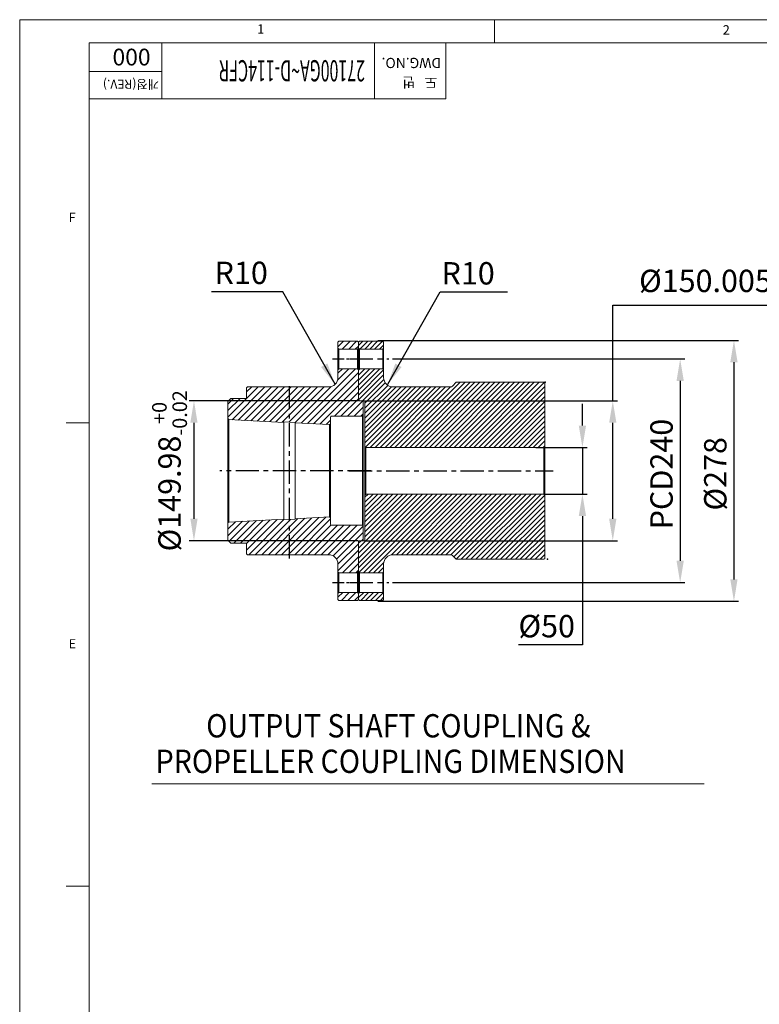
# Model space of a CAD drawing. Extents: x 0 to 4012, y -20 to 2864.
# Drawn here: x 0 to 794, y 1797 to 2854 of the extents above; entities that cross this region are included whole.
import ezdxf

# ---------------------------------------------------------------- set-up
doc = ezdxf.new("R2010")
doc.units = 0
doc.header["$LTSCALE"] = 10
doc.header["$MEASUREMENT"] = 0
doc.linetypes.add('CENTER', pattern=[2, 1.25, -0.25, 0.25, -0.25])
doc.layers.get('0').update_dxf_attribs({"linetype": 'CONTINUOUS', "lineweight": 20})
doc.layers.get('DEFPOINTS').update_dxf_attribs({"linetype": 'CONTINUOUS'})
for name, color, linetype in [('1', 1, 'CENTER'), ('14', 14, 'CONTINUOUS'), ('5', 6, 'CONTINUOUS'), ('DIM', 6, 'CONTINUOUS')]:
    doc.layers.add(name, color=color, linetype=linetype)
doc.styles.add('GHS', font='romans', dxfattribs={"bigfont": 'ghs'})
doc.dimstyles.new('A1', dxfattribs={"dimtxt": 5, "dimasz": 3.5, "dimexe": 2, "dimexo": 0.7, "dimgap": 2, "dimtad": 1, "dimtoh": 1, "dimdsep": 46, "dimtxsty": 'Standard', "dimcen": 0, "dimclrd": 2, "dimclre": 2, "dimclrt": 6, "dimaunit": 1, "dimadec": 0, "dimazin": 0, "dimtp": 0.02, "dimtfac": 0.65, "dimtdec": 3, "dimtmove": 0, "dimatfit": 3, "dimfxl": 0, "dimtolj": 1, "dimarcsym": 0})

# ---------------------------------------------------------------- blocks, each defined once
blk = doc.blocks.new('*D118')
at = {"layer": 'DEFPOINTS', "color": 0}
for p in [(363.5, 2444.5), (187, 2294.5), (363.5, 2294.5)]:
    blk.add_point(p, dxfattribs=at)
at = {"layer": 'DIM', "color": 2, "lineweight": -2}
for p, q in [((362.8, 2444.5), (182, 2444.5)), ((187, 2421), (187, 2318)), ((362.8, 2294.5), (182, 2294.5))]:
    blk.add_line(p, q, dxfattribs=at)
at = {"layer": 'DIM', "color": 2}
for points in [[(183.1, 2421), (190.9, 2421), (187, 2444.5)], [(183.1, 2318), (190.9, 2318), (187, 2294.5)]]:
    blk.add_solid(points, dxfattribs=at)
at = {"layer": 'DIM', "color": 6, "insert": (160.8, 2369.5), "char_height": 24, "attachment_point": 5, "rotation": 90, "style": 'GHS'}
blk.add_mtext('\\A1;{%%c149.98{\\H15.600000;\\S+0^ -0.02;}}', dxfattribs=at)
blk = doc.blocks.new('*D119')
at = {"layer": 'DEFPOINTS', "color": 0}
for p in [(553.1, 2394.5), (562.5, 2344.5), (603.8, 2344.5)]:
    blk.add_point(p, dxfattribs=at)
at = {"layer": 'DIM', "color": 2, "lineweight": -2}
for p, q in [((603.8, 2418), (603.8, 2441.5)), ((553.8, 2394.5), (608.8, 2394.5)), ((603.8, 2394.5), (603.8, 2344.5)), ((563.2, 2344.5), (608.8, 2344.5)), ((603.8, 2321), (603.8, 2182.8)), ((603.8, 2182.8), (535.2, 2182.8))]:
    blk.add_line(p, q, dxfattribs=at)
at = {"layer": 'DIM', "color": 2}
for points in [[(599.9, 2418), (607.7, 2418), (603.8, 2394.5)], [(599.9, 2321), (607.7, 2321), (603.8, 2344.5)]]:
    blk.add_solid(points, dxfattribs=at)
at = {"layer": 'DIM', "color": 6, "insert": (565.5, 2202.8), "char_height": 24, "attachment_point": 5, "style": 'GHS'}
blk.add_mtext('\\A1;{%%c50}', dxfattribs=at)
blk = doc.blocks.new('*D120')
at = {"layer": 'DEFPOINTS', "color": 0}
for p in [(370.5, 2444.5), (370.5, 2294.5), (636.4, 2294.5)]:
    blk.add_point(p, dxfattribs=at)
at = {"layer": 'DIM', "color": 2, "lineweight": -2}
for p, q in [((636.4, 2444.5), (636.4, 2547.1)), ((636.4, 2547.1), (892.2, 2547.1)), ((371.2, 2444.5), (641.4, 2444.5)), ((636.4, 2318), (636.4, 2421)), ((371.2, 2294.5), (641.4, 2294.5))]:
    blk.add_line(p, q, dxfattribs=at)
at = {"layer": 'DIM', "color": 2}
for points in [[(632.5, 2421), (640.3, 2421), (636.4, 2444.5)], [(632.5, 2318), (640.3, 2318), (636.4, 2294.5)]]:
    blk.add_solid(points, dxfattribs=at)
at = {"layer": 'DIM', "color": 6, "insert": (768.3, 2573.3), "char_height": 24, "attachment_point": 5, "style": 'GHS'}
blk.add_mtext('\\A1;{%%c150.005{\\H15.6;\\S+0.025^ -0;}}', dxfattribs=at)
blk = doc.blocks.new('*D121')
at = {"layer": 'DEFPOINTS', "color": 0}
for p in [(399.3, 2489.5), (399.3, 2249.5), (708.7, 2249.5)]:
    blk.add_point(p, dxfattribs=at)
at = {"layer": 'DIM', "color": 2, "lineweight": -2}
for p, q in [((400, 2489.5), (713.7, 2489.5)), ((708.7, 2466), (708.7, 2273)), ((400, 2249.5), (713.7, 2249.5))]:
    blk.add_line(p, q, dxfattribs=at)
at = {"layer": 'DIM', "color": 2}
for points in [[(704.8, 2466), (712.6, 2466), (708.7, 2489.5)], [(704.8, 2273), (712.6, 2273), (708.7, 2249.5)]]:
    blk.add_solid(points, dxfattribs=at)
at = {"layer": 'DIM', "color": 6, "insert": (688.7, 2366), "char_height": 24, "attachment_point": 5, "rotation": 90, "style": 'GHS'}
blk.add_mtext('\\A1;{PCD240}', dxfattribs=at)
blk = doc.blocks.new('*D122')
at = {"layer": 'DEFPOINTS', "color": 0}
for p in [(383.5, 2509.5), (383.5, 2229.5), (766.4, 2229.5)]:
    blk.add_point(p, dxfattribs=at)
at = {"layer": 'DIM', "color": 2, "lineweight": -2}
for p, q in [((384.2, 2509.5), (771.4, 2509.5)), ((766.4, 2486), (766.4, 2253)), ((384.2, 2229.5), (771.4, 2229.5))]:
    blk.add_line(p, q, dxfattribs=at)
at = {"layer": 'DIM', "color": 2}
for points in [[(762.5, 2486), (770.3, 2486), (766.4, 2509.5)], [(762.5, 2253), (770.3, 2253), (766.4, 2229.5)]]:
    blk.add_solid(points, dxfattribs=at)
at = {"layer": 'DIM', "color": 6, "insert": (746.4, 2366.3), "char_height": 24, "attachment_point": 5, "rotation": 90, "style": 'GHS'}
blk.add_mtext('\\A1;{%%C278}', dxfattribs=at)

msp = doc.modelspace()

# ---------------------------------------------------------------- hatches: boundary and pattern name
h = msp.add_hatch()
h.set_pattern_fill('ANSI31', color=14, scale=30, style=0)
h.set_pattern_definition([(45, (5581.8686, 2853.8184), (-2.6516504, 2.6516504), [])])
h.paths.add_polyline_path([(390.5081, 2238.0098), (389.5081, 2239.0098), (364.5081, 2239.0098), (363.5081, 2238.0098), (363.5081, 2231.5098), (364.5081, 2230.5098), (389.5081, 2230.5098), (390.5081, 2231.5098)])
h.paths.add_polyline_path([(563.5081, 2343.5098), (562.5081, 2344.5098), (371.5081, 2344.5098), (370.5081, 2343.5098), (370.5081, 2294.5073), (364.5081, 2294.5073), (363.5081, 2293.5073), (363.5081, 2261.0098), (364.5081, 2260.0098), (389.5081, 2260.0098), (390.5081, 2261.0098), (390.5081, 2269.5098, -0.414213562), (400.5081, 2279.5098), (462.2654, 2279.5098, -0.198912367), (464.3867, 2278.6311), (468.5081, 2274.5098), (562.5081, 2274.5098), (563.5081, 2275.5098)])
h.paths.add_polyline_path([(563.5081, 2463.5098), (562.5081, 2464.5098), (468.5081, 2464.5098), (464.3867, 2460.3885, -0.198912367), (462.2654, 2459.5098), (400.5081, 2459.5098, -0.414213562), (390.5081, 2469.5098), (390.5081, 2478.0098), (389.5081, 2479.0098), (364.5081, 2479.0098), (363.5081, 2478.0098), (363.5081, 2445.5123), (364.5081, 2444.5123), (370.5081, 2444.5123), (370.5081, 2395.5098), (371.5081, 2394.5098), (562.5081, 2394.5098), (563.5081, 2395.5098)])
h.paths.add_polyline_path([(390.5081, 2507.5098), (389.5081, 2508.5098), (364.5081, 2508.5098), (363.5081, 2507.5098), (363.5081, 2501.0098), (364.5081, 2500.0098), (389.5081, 2500.0098), (390.5081, 2501.0098)])
at = {"layer": '14'}
h = msp.add_hatch(dxfattribs=at)
h.set_pattern_fill('ANSI31', color=256, scale=40)
h.set_pattern_definition([(45, (5840.7354, 2847.0054), (-3.535534, 3.535534), [])])
h.paths.add_polyline_path([(363.5081, 2507.5098), (362.5081, 2508.5098), (342.5081, 2508.5098), (341.5081, 2507.5098), (341.5081, 2501.0098), (342.5081, 2500.0098), (362.5081, 2500.0098), (363.5081, 2501.0098)])
h.paths.add_polyline_path([(363.5081, 2478.0098), (362.5081, 2479.0098), (342.5081, 2479.0098), (341.5081, 2478.0098), (341.5081, 2469.5098, -0.414213562), (331.5081, 2459.5098), (289.5081, 2459.5098), (289.5081, 2421.7104), (295.5081, 2421.4104), (295.5081, 2420.9098), (332.5093, 2419.0597), (333.5081, 2420.0098), (333.5081, 2427.2098, -0.414213562), (334.3081, 2428.0098), (368.0081, 2428.0098), (368.5081, 2429.0098), (368.5081, 2443.4998), (367.5081, 2444.4998), (363.5081, 2444.4998)])
h.paths.add_polyline_path([(289.5081, 2459.5098), (244.5081, 2459.5098), (243.5081, 2458.5098), (243.5081, 2447.5098, -0.414213562), (243.0081, 2447.0098), (226.5081, 2447.0098), (223.5081, 2444.0098), (223.5081, 2425.5098), (224.5068, 2424.4598), (283.5081, 2421.5098), (283.5081, 2422.0104), (289.5081, 2421.7104)])
h.paths.add_polyline_path([(289.5081, 2317.3091), (283.5081, 2317.0091), (283.5081, 2317.5098), (224.5068, 2314.5597), (223.5081, 2313.5098), (223.5081, 2295.0098), (226.5081, 2292.0098), (243.0081, 2292.0098, -0.414213562), (243.5081, 2291.5098), (243.5081, 2280.5098), (244.5081, 2279.5098), (289.5081, 2279.5098)])
h.paths.add_polyline_path([(363.5081, 2294.5198), (367.5081, 2294.5198), (368.5081, 2295.5198), (368.5081, 2310.0098), (368.0081, 2311.0098), (334.3081, 2311.0098, -0.414213562), (333.5081, 2311.8098), (333.5081, 2319.0098), (332.5093, 2319.9598), (295.5081, 2318.1098), (295.5081, 2317.6091), (289.5081, 2317.3091), (289.5081, 2279.5098), (331.5081, 2279.5098, -0.414213562), (341.5081, 2269.5098), (341.5081, 2261.0098), (342.5081, 2260.0098), (362.5081, 2260.0098), (363.5081, 2261.0098)])
h.paths.add_polyline_path([(363.5081, 2238.0098), (362.5081, 2239.0098), (342.5081, 2239.0098), (341.5081, 2238.0098), (341.5081, 2231.5098), (342.5081, 2230.5098), (362.5081, 2230.5098), (363.5081, 2231.5098)])

# ---------------------------------------------------------------- linework, layer by layer
for p, q in [((0, 2853.5999), (4001.9999, 2853.5999)), ((0, 2853.5999), (0, 0)), ((509.5714, 2853.5999), (509.5714, 2828.7428)), ((74.5714, 2828.7428), (3977.1427, 2828.7428)), ((74.5714, 2828.7428), (74.5714, 24.8571)), ((74.5714, 2828.7428), (457.3714, 2828.7428)), ((74.5714, 2768.5885), (74.5714, 2828.7428)), ((380.8114, 2828.7428), (380.8114, 2768.5885)), ((457.3714, 2828.7428), (457.3714, 2768.5885)), ((457.3714, 2768.5885), (74.5714, 2768.5885)), ((342.5081, 2508.5098), (341.5081, 2507.5098)), ((341.5081, 2507.5098), (341.5081, 2469.5098)), ((341.5081, 2507.5098), (341.5081, 2501.0098)), ((362.5081, 2508.5098), (342.5081, 2508.5098)), ((362.5081, 2508.5098), (363.5081, 2507.5098)), ((364.5081, 2508.5098), (363.5081, 2507.5098)), ((363.5081, 2507.5098), (363.5081, 2444.4998)), ((363.5081, 2501.0098), (363.5081, 2507.5098)), ((364.5081, 2508.5098), (389.5081, 2508.5098)), ((366.5081, 2508.5098), (383.5081, 2508.5098)), ((389.5081, 2508.5098), (390.5081, 2507.5098)), ((390.5081, 2507.5098), (390.5081, 2469.5098)), ((341.5081, 2501.0098), (342.5081, 2500.0098)), ((341.5081, 2501.0098), (342.5081, 2500.0098)), ((342.5081, 2500.0098), (362.5081, 2500.0098)), ((342.5081, 2479.0098), (342.5081, 2500.0098)), ((342.5081, 2500.0098), (362.5081, 2500.0098)), ((362.5081, 2500.0098), (363.5081, 2501.0098)), ((362.5081, 2500.0098), (363.5081, 2501.0098)), ((362.5081, 2479.0098), (362.5081, 2500.0098)), ((364.5081, 2500.0098), (363.5081, 2501.0098)), ((389.5081, 2500.0098), (364.5081, 2500.0098)), ((364.5081, 2479.0098), (364.5081, 2500.0098)), ((390.5081, 2501.0098), (389.5081, 2500.0098)), ((389.5081, 2479.0098), (389.5081, 2500.0098)), ((341.5081, 2478.0098), (342.5081, 2479.0098)), ((342.5081, 2479.0098), (341.5081, 2478.0098)), ((342.5081, 2479.0098), (362.5081, 2479.0098)), ((362.5081, 2479.0098), (342.5081, 2479.0098)), ((362.5081, 2479.0098), (363.5081, 2478.0098)), ((363.5081, 2478.0098), (362.5081, 2479.0098)), ((364.5081, 2479.0098), (363.5081, 2478.0098)), ((389.5081, 2479.0098), (364.5081, 2479.0098)), ((390.5081, 2478.0098), (389.5081, 2479.0098)), ((468.5081, 2464.5098), (464.3867, 2460.3885)), ((468.5081, 2464.5098), (562.5081, 2464.5098)), ((562.5081, 2464.5098), (563.5081, 2463.5098)), ((563.5081, 2463.5098), (563.5081, 2369.5098)), ((244.5081, 2459.5098), (243.5081, 2458.5098)), ((243.5081, 2447.5098), (243.5081, 2458.5098)), ((400.5081, 2459.5098), (462.2654, 2459.5098)), ((226.5081, 2447.0098), (223.5081, 2444.0098)), ((223.5081, 2425.5098), (223.5081, 2444.0098)), ((226.5081, 2447.0098), (243.0081, 2447.0098)), ((364.5081, 2444.5123), (363.5081, 2445.5123)), ((363.5081, 2444.4998), (367.5081, 2444.4998)), ((364.5081, 2444.5123), (370.5081, 2444.5123)), ((367.5081, 2444.4998), (368.5081, 2443.4998)), ((368.5081, 2443.4998), (368.5081, 2429.0098)), ((370.5081, 2294.5073), (370.5081, 2444.5123)), ((49.7143, 2421.0856), (73.8442, 2421.0856)), ((223.5081, 2425.5098), (223.5081, 2314.5098)), ((223.5081, 2425.5098), (224.5068, 2424.4598)), ((224.5068, 2424.4598), (283.5081, 2421.5098)), ((224.5068, 2424.4598), (224.5068, 2314.5597)), ((283.5081, 2317.0091), (283.5081, 2422.0104)), ((283.5081, 2422.0104), (283.5081, 2421.5098)), ((295.5081, 2317.6091), (295.5081, 2421.4104)), ((295.5081, 2421.4104), (295.5081, 2420.9098)), ((295.5081, 2420.9098), (332.5093, 2419.0597)), ((333.5081, 2420.0098), (332.5093, 2419.0597)), ((333.5081, 2427.2098), (333.5081, 2420.0098)), ((333.5081, 2319.0098), (333.5081, 2420.0098)), ((334.3081, 2428.0098), (368.0081, 2428.0098)), ((368.0081, 2428.0098), (368.5081, 2429.0098)), ((368.0081, 2428.0098), (368.0081, 2311.0098)), ((368.5081, 2310.0098), (368.5081, 2429.0098)), ((332.5093, 2419.0597), (332.5093, 2319.9598)), ((371.5081, 2394.5098), (370.5081, 2395.5098)), ((371.5081, 2394.5098), (562.5081, 2394.5098)), ((371.5081, 2394.5098), (371.5081, 2344.5098)), ((562.5081, 2394.5098), (563.5081, 2395.5098)), ((562.5081, 2394.5098), (562.5081, 2344.5098)), ((563.5081, 2275.5098), (563.5081, 2369.5098)), ((371.5081, 2344.5098), (370.5081, 2343.5098)), ((371.5081, 2344.5098), (562.5081, 2344.5098)), ((562.5081, 2344.5098), (563.5081, 2343.5098)), ((224.5068, 2314.5597), (223.5081, 2313.5098)), ((223.5081, 2314.5098), (223.5081, 2295.0098)), ((224.5068, 2314.5597), (283.5081, 2317.5098)), ((224.5068, 2314.5597), (283.5081, 2317.5098)), ((295.5081, 2318.1098), (332.5093, 2319.9598)), ((295.5081, 2318.1098), (332.5093, 2319.9598)), ((333.5081, 2319.0098), (332.5093, 2319.9598)), ((333.5081, 2319.0098), (333.5081, 2311.8098)), ((223.5081, 2295.0098), (223.5081, 2313.5098)), ((334.3081, 2311.0098), (368.0081, 2311.0098)), ((334.3081, 2311.0098), (368.0081, 2311.0098)), ((368.0081, 2311.0098), (368.5081, 2310.0098)), ((368.4659, 2311.0098), (368.5081, 2311.0098)), ((368.5081, 2310.0098), (368.5081, 2295.5198)), ((223.5081, 2295.0098), (226.5081, 2292.0098)), ((226.5081, 2292.0098), (223.5081, 2295.0098)), ((363.5081, 2294.5198), (367.5081, 2294.5198)), ((363.5081, 2231.5098), (363.5081, 2294.5198)), ((367.5081, 2294.5198), (363.5081, 2294.5198)), ((363.5081, 2294.5198), (363.5081, 2261.0098)), ((364.5081, 2294.5073), (363.5081, 2293.5073)), ((364.5081, 2294.5073), (370.5081, 2294.5073)), ((368.5081, 2295.5198), (367.5081, 2294.5198)), ((368.5081, 2295.5198), (367.5081, 2294.5198)), ((226.5081, 2292.0098), (243.0081, 2292.0098)), ((243.0081, 2292.0098), (226.5081, 2292.0098)), ((243.5081, 2291.5098), (243.5081, 2280.5098)), ((243.5081, 2280.5098), (243.5081, 2291.5098)), ((244.5081, 2279.5098), (243.5081, 2280.5098)), ((244.5081, 2279.5098), (243.5081, 2280.5098)), ((331.5081, 2279.5098), (244.5081, 2279.5098)), ((400.5081, 2279.5098), (462.2654, 2279.5098)), ((468.5081, 2274.5098), (464.3867, 2278.6311)), ((468.5081, 2274.5098), (562.5081, 2274.5098)), ((562.5081, 2274.5098), (563.5081, 2275.5098)), ((341.5081, 2231.5098), (341.5081, 2269.5098)), ((341.5081, 2261.0098), (341.5081, 2269.5098)), ((390.5081, 2269.5098), (390.5081, 2235.4572)), ((390.5081, 2231.5098), (390.5081, 2269.5098)), ((341.5081, 2261.0098), (342.5081, 2260.0098)), ((342.5081, 2260.0098), (341.5081, 2261.0098)), ((342.5081, 2260.0098), (362.5081, 2260.0098)), ((342.5081, 2260.0098), (342.5081, 2239.0098)), ((362.5081, 2260.0098), (342.5081, 2260.0098)), ((362.5081, 2260.0098), (363.5081, 2261.0098)), ((363.5081, 2261.0098), (362.5081, 2260.0098)), ((362.5081, 2260.0098), (362.5081, 2239.0098)), ((364.5081, 2260.0098), (363.5081, 2261.0098)), ((389.5081, 2260.0098), (364.5081, 2260.0098)), ((364.5081, 2260.0098), (364.5081, 2239.0098)), ((390.5081, 2261.0098), (389.5081, 2260.0098)), ((389.5081, 2260.0098), (389.5081, 2239.0098)), ((341.5081, 2238.0098), (342.5081, 2239.0098)), ((341.5081, 2238.0098), (342.5081, 2239.0098)), ((341.5081, 2231.5098), (341.5081, 2238.0098)), ((342.5081, 2230.5098), (341.5081, 2231.5098)), ((342.5081, 2239.0098), (362.5081, 2239.0098)), ((342.5081, 2239.0098), (362.5081, 2239.0098)), ((362.5081, 2230.5098), (342.5081, 2230.5098)), ((362.5081, 2239.0098), (363.5081, 2238.0098)), ((362.5081, 2239.0098), (363.5081, 2238.0098)), ((362.5081, 2230.5098), (363.5081, 2231.5098)), ((364.5081, 2239.0098), (363.5081, 2238.0098)), ((363.5081, 2238.0098), (363.5081, 2231.5098)), ((364.5081, 2230.5098), (363.5081, 2231.5098)), ((389.5081, 2239.0098), (364.5081, 2239.0098)), ((364.5081, 2230.5098), (389.5081, 2230.5098)), ((366.5081, 2230.5098), (383.5081, 2230.5098)), ((390.5081, 2238.0098), (389.5081, 2239.0098)), ((389.5081, 2230.5098), (390.5081, 2231.5098)), ((141.868, 2033.6034), (734.3495, 2033.6034)), ((49.7143, 1923.9428), (73.8442, 1923.9428))]:
    msp.add_line(p, q)
at = {"color": 4}
for p, q in [((152.3996, 2828.7428), (152.3996, 2768.5885)), ((152.3996, 2798.0069), (74.5714, 2798.0069))]:
    msp.add_line(p, q, dxfattribs=at)
at = {"ltscale": 2.5}
for p, q in [((331.5081, 2459.5098), (244.5081, 2459.5098)), ((331.5081, 2279.5098), (244.5081, 2279.5098))]:
    msp.add_line(p, q, dxfattribs=at)
for points in [[(283.5081, 2422.0104), (295.5081, 2421.4104)], [(283.5081, 2317.0091), (295.5081, 2317.6091)]]:
    msp.add_lwpolyline(points)
for centre, radius, start, end in [((331.5081, 2469.5098), 10, 270, 0), ((400.5081, 2469.5098), 10, 180, 270), ((462.2654, 2462.5098), 3, 270, 315), ((243.0081, 2447.5098), 0.5, 270, 0), ((334.3081, 2427.2098), 0.8, 90, 180), ((334.3081, 2311.8098), 0.8, 180, 270), ((243.0081, 2291.5098), 0.5, 0, 90), ((243.0081, 2291.5098), 0.5, 0, 90), ((331.5081, 2269.5098), 10, 0, 90), ((331.5081, 2269.5098), 10, 0, 90), ((400.5081, 2269.5098), 10, 90, 180), ((462.2654, 2276.5098), 3, 45, 90)]:
    msp.add_arc(centre, radius, start, end)
at = {"layer": '1'}
for p, q in [((335.5466, 2489.5098), (371.8077, 2489.5098)), ((335.5466, 2249.5098), (371.8077, 2249.5098))]:
    msp.add_line(p, q, dxfattribs=at)
at = {"layer": '1', "ltscale": 2}
for p, q in [((353.8102, 2489.5098), (396.2086, 2489.5098)), ((289.5081, 2275.4937), (289.5081, 2465.2017)), ((376.758, 2369.5098), (214.8437, 2369.5098)), ((353.1692, 2369.5098), (572.2798, 2369.5098)), ((353.8102, 2249.5098), (396.2086, 2249.5098))]:
    msp.add_line(p, q, dxfattribs=at)
at = {"layer": '5', "color": 0, "linetype": 'ByBlock'}
for p in [(564.0081, 2464.5098), (566.5081, 2274.5098)]:
    msp.add_point(p, dxfattribs=at)

# ---------------------------------------------------------------- texts
at = {"style": 'GHS'}
for s, p in [('1', (254.853, 2838.7028)), ('2', (754.4598, 2837.6993)), ('F', (52.5271, 2636.443)), ('E', (52.5271, 2178.8936))]:
    msp.add_text(s, height=9.9429, dxfattribs=at).set_placement(p)
msp.add_text('000', height=18, rotation=180, dxfattribs=at).set_placement((140.4784, 2822.5101))
at = {"style": 'GHS', "width": 0.55}
msp.add_text('27100GA~D-114CFR', height=22.8, rotation=180, dxfattribs=at).set_placement((370.4727, 2810.1626))
at = {"color": 9, "style": 'GHS'}
for s, height, p in [('DWG.NO.', 10.93714, (452.1041, 2812.6246)), ('개정(REV.)', 9.6, (149.3817, 2789.0629)), ('도   번', 10.93714, (448.0135, 2791.7427))]:
    msp.add_text(s, height=height, rotation=180, dxfattribs=at).set_placement(p)
at = {"style": 'GHS', "width": 0.9}
for s, p in [('OUTPUT SHAFT COUPLING &', (200.136, 2083.3752)), ('PROPELLER COUPLING DIMENSION', (145.841, 2045.3034))]:
    msp.add_text(s, height=25, dxfattribs=at).set_placement(p)
at = {"layer": 'DIM', "color": 6, "style": 'GHS'}
for p in [(209.1364, 2569.926), (452.6183, 2569.4399)]:
    msp.add_text('R10', height=24, dxfattribs=at).set_placement(p)

# ---------------------------------------------------------------- dimensions: what is measured, and where the dimension line sits
at = {"layer": 'DIM'}
for base, p1, p2, text, override, picture, middle in [((636.3741, 2294.5073), (370.5081, 2444.5123), (370.5081, 2294.5073), '{%%c<>}', {"dimtxt": 24, "dimasz": 23.5, "dimexe": 5, "dimgap": 8, "dimdec": 3, "dimtxsty": 'GHS', "dimaunit": 0, "dimtol": 1, "dimtp": 0.025, "dimtdec": 5}, '*D120', (768.2884, 2547.0529)), ((766.4164, 2229.5098), (383.5081, 2509.5098), (383.5081, 2229.5098), '{%%C278}', {"dimscale": 1, "dimtxt": 24, "dimasz": 23.5, "dimexe": 5, "dimgap": 8, "dimdec": 1, "dimtxsty": 'GHS', "dimaunit": 0, "dimtp": 0.1, "dimtm": 0.1, "dimtfac": 0.8}, '*D122', (766.4164, 2366.3148)), ((187.0144, 2294.5198), (363.5081, 2444.4998), (363.5081, 2294.5198), '{%%c<>}', {"dimscale": 1, "dimtxt": 24, "dimasz": 23.5, "dimexe": 5, "dimgap": 8, "dimtxsty": 'GHS', "dimaunit": 0, "dimtol": 1, "dimtp": 0, "dimtm": 0.02}, '*D118', (187.0144, 2369.5098)), ((708.7066, 2249.5098), (399.2984, 2489.5098), (399.2984, 2249.5098), '{PCD<>}', {"dimscale": 1, "dimtxt": 24, "dimasz": 23.5, "dimexe": 5, "dimgap": 8, "dimtxsty": 'GHS', "dimaunit": 0, "dimtp": 0.03}, '*D121', (708.7066, 2365.9946)), ((603.7672, 2344.5098), (553.1056, 2394.5098), (562.5081, 2344.5098), '{%%c<>}', {"dimscale": 1, "dimtxt": 24, "dimasz": 23.5, "dimexe": 5, "dimgap": 8, "dimtxsty": 'GHS', "dimaunit": 0, "dimtp": 0.03}, '*D119', (565.4814, 2182.8135))]:
    dim = msp.add_linear_dim(base=base, p1=p1, p2=p2, angle=90, text=text, dimstyle='A1', override=override, dxfattribs=at)
    dim.commit()
    dim.dimension.update_dxf_attribs({"geometry": picture, "text_midpoint": middle, "dimtype": 160})

# ---------------------------------------------------------------- leaders
at = {"layer": 'DIM', "color": 2}
for points, override in [([(338.3606, 2462.3229), (282.1902, 2561.6747), (205.6631, 2561.6747)], {"dimscale": 1, "dimtxt": 15, "dimasz": 23.5, "dimexe": 5, "dimgap": 7, "dimdec": 1, "dimaunit": 0, "dimtp": 0, "dimtm": 0.02}), ([(394.8671, 2462.3229), (451.0375, 2561.6747), (523.4349, 2561.6747)], {"dimtxt": 15, "dimasz": 23.5, "dimexe": 5, "dimgap": 7, "dimdec": 1, "dimaunit": 0, "dimtp": 0, "dimtm": 0.02})]:
    msp.add_leader(points, dimstyle='A1', override=override, dxfattribs=at)

doc.saveas('drawing.dxf')
